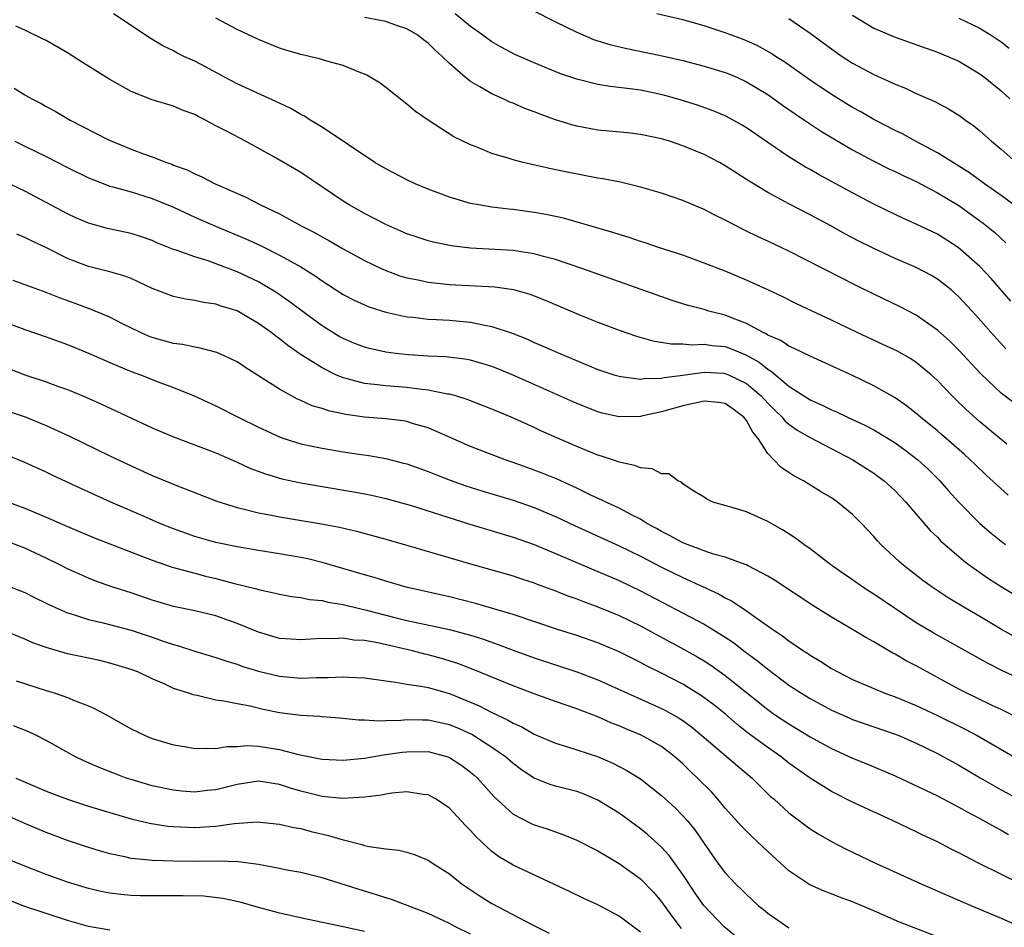
# Model space of a CAD drawing. Units: inches. Extents: x 2634000 to 2635426, y 1449000 to 1452000.
# Drawn here: x 2634753 to 2634845, y 1450557 to 1450642 of the extents above; entities that cross this region are included whole.
import ezdxf

# ---------------------------------------------------------------- set-up
doc = ezdxf.new("R2010")
doc.units = ezdxf.units.IN
doc.header["$MEASUREMENT"] = 0
doc.layers.add('LD26341449_2ft', color=249, linetype='Continuous')

msp = doc.modelspace()

# ---------------------------------------------------------------- linework, layer by layer
at = {"layer": 'LD26341449_2ft'}
for points, elevation in [([(2634798.554, 1450644.554), (2634803, 1450642.261), (2634805, 1450641.277), (2634806.596, 1450640.596), (2634808.108, 1450640.109), (2634809.727, 1450639.727), (2634813.05, 1450639.05), (2634815, 1450638.597), (2634817, 1450638.073), (2634819, 1450637.471), (2634819.341, 1450637.341), (2634820.14, 1450637), (2634821, 1450636.611), (2634823, 1450635.393), (2634823.575, 1450635), (2634824.396, 1450634.396), (2634825.578, 1450633.578), (2634826.467, 1450633), (2634827.976, 1450631.976), (2634829.224, 1450631.224), (2634831, 1450630.197), (2634833, 1450629.137), (2634834.417, 1450628.417), (2634835, 1450628.148), (2634835.761, 1450627.761), (2634837, 1450627.2), (2634839, 1450626.148), (2634841, 1450624.937), (2634843.297, 1450623.297), (2634844.395, 1450622.395), (2634845.435, 1450621.435)], 10794), ([(2634845.526, 1450602.474), (2634843, 1450604.571), (2634841.715, 1450605.715), (2634840.696, 1450606.696), (2634840.388, 1450607), (2634839, 1450608.446), (2634838.396, 1450609), (2634837, 1450610.158), (2634836.491, 1450610.491), (2634835.224, 1450611.224), (2634833.863, 1450611.863), (2634831.363, 1450613), (2634829, 1450614.151), (2634825.699, 1450615.699), (2634824.362, 1450616.362), (2634823, 1450617.003), (2634821, 1450617.917), (2634819, 1450618.751), (2634818.332, 1450619), (2634817, 1450619.53), (2634815, 1450620.256), (2634812.71, 1450621), (2634811.436, 1450621.436), (2634811, 1450621.566), (2634809.939, 1450621.939), (2634809, 1450622.212), (2634808.416, 1450622.416), (2634803.746, 1450623.746), (2634802.102, 1450624.102), (2634801, 1450624.302), (2634799, 1450624.574), (2634798.605, 1450624.605), (2634797, 1450624.8), (2634795.775, 1450625), (2634795, 1450625.146), (2634793, 1450625.729), (2634791, 1450626.474), (2634789.763, 1450627), (2634789, 1450627.361), (2634787, 1450628.391), (2634785.988, 1450629), (2634781, 1450632.334), (2634779.897, 1450633), (2634779.359, 1450633.358), (2634779, 1450633.521), (2634778.073, 1450634.073), (2634777, 1450634.575), (2634776.721, 1450634.721), (2634773, 1450636.414), (2634771.875, 1450637), (2634770.01, 1450638.01), (2634769, 1450638.533), (2634767.979, 1450639), (2634767.323, 1450639.323), (2634767, 1450639.512), (2634765.994, 1450639.995), (2634764.755, 1450640.755), (2634763, 1450641.895), (2634761.338, 1450643)], 10802), ([(2634845.926, 1450615.926), (2634844.06, 1450618.06), (2634843, 1450619.2), (2634840.944, 1450621), (2634839, 1450622.233), (2634837, 1450623.202), (2634835.748, 1450623.748), (2634835, 1450624.098), (2634833, 1450625.072), (2634831, 1450626.127), (2634827.849, 1450627.849), (2634827, 1450628.341), (2634826.569, 1450628.569), (2634825, 1450629.529), (2634823, 1450630.88), (2634821, 1450632.267), (2634820.545, 1450632.545), (2634819.742, 1450633), (2634819, 1450633.399), (2634817.874, 1450633.874), (2634816.399, 1450634.399), (2634814.423, 1450635), (2634813.315, 1450635.315), (2634812.497, 1450635.503), (2634811, 1450635.806), (2634810.046, 1450635.954), (2634808.155, 1450636.155), (2634807, 1450636.349), (2634805, 1450636.843), (2634803.4, 1450637.4), (2634801, 1450638.39), (2634799.178, 1450639.178), (2634797.876, 1450639.876), (2634797, 1450640.37), (2634796.155, 1450641), (2634795, 1450641.818), (2634793.544, 1450643)], 10796), ([(2634846.205, 1450625), (2634845, 1450625.891), (2634843.42, 1450627), (2634843.185, 1450627.185), (2634842.02, 1450628.02), (2634839, 1450629.923), (2634836.925, 1450631), (2634835.687, 1450631.687), (2634835, 1450632.002), (2634833, 1450633.038), (2634831.763, 1450633.763), (2634831, 1450634.178), (2634829, 1450635.421), (2634827, 1450636.759), (2634824.519, 1450638.519), (2634823.748, 1450639), (2634823.304, 1450639.304), (2634822.02, 1450640.02), (2634821, 1450640.477), (2634820.628, 1450640.628), (2634819, 1450641.227), (2634817, 1450641.884), (2634815, 1450642.436), (2634812.552, 1450643)], 10792), ([(2634831, 1450642.866), (2634833, 1450641.655), (2634835, 1450640.794), (2634839, 1450639.405), (2634839.985, 1450639), (2634841, 1450638.536), (2634843, 1450637.353), (2634843.462, 1450637), (2634845, 1450635.737), (2634845.811, 1450635)], 10788), ([(2634845.658, 1450597.658), (2634843.56, 1450599.56), (2634842.537, 1450600.537), (2634842.078, 1450601), (2634841.515, 1450601.515), (2634839.386, 1450603.386), (2634839, 1450603.715), (2634837.404, 1450605), (2634837, 1450605.361), (2634836.085, 1450606.085), (2634835, 1450606.832), (2634833, 1450607.957), (2634831, 1450608.917), (2634827, 1450610.749), (2634825.487, 1450611.487), (2634825, 1450611.684), (2634824.221, 1450612.221), (2634823, 1450612.738), (2634822.848, 1450612.848), (2634822.505, 1450613), (2634821, 1450613.826), (2634819.679, 1450614.321), (2634819, 1450614.608), (2634817.442, 1450615), (2634817, 1450615.141), (2634815.519, 1450615.519), (2634815, 1450615.692), (2634813.995, 1450615.995), (2634805.483, 1450619), (2634803, 1450619.846), (2634801.856, 1450620.144), (2634801, 1450620.403), (2634799.358, 1450620.642), (2634799, 1450620.711), (2634795, 1450620.93), (2634793.16, 1450621.16), (2634791.493, 1450621.493), (2634791, 1450621.628), (2634789.954, 1450621.954), (2634789, 1450622.286), (2634787, 1450623.161), (2634785, 1450624.201), (2634783.568, 1450625), (2634783, 1450625.358), (2634779, 1450628.061), (2634778.414, 1450628.414), (2634776.463, 1450629.538), (2634773.773, 1450631), (2634772.115, 1450631.885), (2634771, 1450632.468), (2634770.64, 1450632.64), (2634770.008, 1450633), (2634769.324, 1450633.324), (2634769, 1450633.51), (2634767.907, 1450633.907), (2634767, 1450634.293), (2634765, 1450634.895), (2634763, 1450635.693), (2634761, 1450636.811), (2634758.418, 1450638.418), (2634757, 1450639.325), (2634755, 1450640.485), (2634754.664, 1450640.664), (2634753, 1450641.475), (2634752.143, 1450641.857)], 10804), ([(2634846.293, 1450606.293), (2634845, 1450607.276), (2634843.078, 1450609.078), (2634841, 1450611.308), (2634840.16, 1450612.16), (2634839, 1450613.216), (2634837, 1450614.618), (2634835.427, 1450615.427), (2634833, 1450616.589), (2634831.391, 1450617.391), (2634825, 1450620.637), (2634823, 1450621.591), (2634822.029, 1450622.03), (2634821, 1450622.538), (2634820.681, 1450622.681), (2634819, 1450623.57), (2634818.032, 1450624.033), (2634817, 1450624.582), (2634815, 1450625.432), (2634813, 1450626.118), (2634811, 1450626.69), (2634809.134, 1450627.134), (2634807.465, 1450627.465), (2634807, 1450627.538), (2634804.094, 1450628.094), (2634802.439, 1450628.438), (2634799.962, 1450629), (2634799, 1450629.245), (2634798.624, 1450629.376), (2634797, 1450629.856), (2634795.536, 1450630.464), (2634795, 1450630.664), (2634793.431, 1450631.431), (2634790.996, 1450632.996), (2634789.813, 1450633.813), (2634789, 1450634.509), (2634787, 1450636.067), (2634786.463, 1450636.463), (2634785.224, 1450637.224), (2634785, 1450637.331), (2634784.484, 1450637.516), (2634783, 1450638.139), (2634781.458, 1450638.542), (2634780.774, 1450638.773), (2634779, 1450639.162), (2634777.576, 1450639.576), (2634777, 1450639.761), (2634775, 1450640.579), (2634773, 1450641.519), (2634771, 1450642.61)], 10800), ([(2634845.441, 1450611.441), (2634844.014, 1450613), (2634842.605, 1450614.605), (2634841, 1450616.356), (2634840.668, 1450616.668), (2634840.28, 1450617), (2634839.58, 1450617.58), (2634839, 1450618.015), (2634838.379, 1450618.379), (2634837, 1450619.102), (2634835, 1450619.953), (2634833, 1450620.892), (2634831.594, 1450621.594), (2634830.282, 1450622.282), (2634829, 1450622.997), (2634827, 1450624.072), (2634825, 1450625.102), (2634823, 1450626.165), (2634821.242, 1450627.242), (2634821, 1450627.411), (2634820.018, 1450628.018), (2634819, 1450628.694), (2634818.443, 1450629), (2634817, 1450629.743), (2634815, 1450630.577), (2634813.749, 1450631), (2634813, 1450631.234), (2634811, 1450631.641), (2634809.781, 1450631.781), (2634808.057, 1450631.943), (2634807, 1450632.061), (2634805, 1450632.438), (2634804.55, 1450632.55), (2634803, 1450633.035), (2634801.55, 1450633.55), (2634801, 1450633.773), (2634800.101, 1450634.101), (2634799, 1450634.581), (2634798.698, 1450634.699), (2634798.064, 1450635), (2634797, 1450635.459), (2634795.86, 1450636.14), (2634795, 1450636.616), (2634794.512, 1450637), (2634793, 1450638.326), (2634792.311, 1450639), (2634791.62, 1450639.62), (2634791, 1450640.237), (2634790.563, 1450640.563), (2634790.038, 1450641), (2634789, 1450641.601), (2634788.11, 1450641.89), (2634787, 1450642.285), (2634785, 1450642.668)], 10798), ([(2634825, 1450642.557), (2634827, 1450641.181), (2634829, 1450639.694), (2634830.023, 1450639), (2634831, 1450638.367), (2634833, 1450637.279), (2634835, 1450636.376), (2634835.988, 1450635.988), (2634837, 1450635.51), (2634838.74, 1450634.74), (2634840.05, 1450634.05), (2634841, 1450633.453), (2634841.625, 1450633), (2634842.439, 1450632.439), (2634843, 1450631.971), (2634844.092, 1450631), (2634845, 1450630.263), (2634846.409, 1450629)], 10790), ([(2634841, 1450642.595), (2634843, 1450641.651), (2634844.053, 1450641), (2634844.625, 1450640.625), (2634845, 1450640.356), (2634845.757, 1450639.757)], 10786), ([(2634751.995, 1450635.995), (2634753, 1450635.383), (2634753.664, 1450635), (2634754.543, 1450634.543), (2634755, 1450634.275), (2634755.836, 1450633.836), (2634757.26, 1450633), (2634760.821, 1450631.179), (2634761.19, 1450631), (2634763, 1450630.267), (2634764.177, 1450629.823), (2634765, 1450629.538), (2634766.338, 1450629), (2634766.834, 1450628.834), (2634767, 1450628.761), (2634768.293, 1450628.293), (2634769, 1450627.934), (2634769.662, 1450627.662), (2634770.93, 1450627), (2634773.754, 1450625.753), (2634775.21, 1450625), (2634777, 1450624.148), (2634779.088, 1450623), (2634780.358, 1450622.358), (2634781, 1450621.993), (2634781.651, 1450621.651), (2634783, 1450620.878), (2634785, 1450619.778), (2634786.588, 1450619), (2634787, 1450618.813), (2634788.328, 1450618.328), (2634789, 1450618.136), (2634790.066, 1450617.934), (2634791, 1450617.728), (2634793, 1450617.514), (2634797.287, 1450617.287), (2634799.035, 1450617.035), (2634800.579, 1450616.579), (2634801, 1450616.426), (2634802.02, 1450616.02), (2634805.418, 1450614.582), (2634807, 1450613.951), (2634809, 1450613.201), (2634810.634, 1450612.634), (2634812.189, 1450612.189), (2634813.912, 1450611.912), (2634815, 1450611.908), (2634815.835, 1450611.835), (2634817, 1450611.899), (2634817.767, 1450611.767), (2634819, 1450611.653), (2634819.485, 1450611.485), (2634821, 1450610.843), (2634822.185, 1450610.185), (2634823, 1450609.517), (2634823.34, 1450609.34), (2634825, 1450607.942), (2634827, 1450606.646), (2634828.14, 1450606.14), (2634829, 1450605.7), (2634829.495, 1450605.495), (2634830.51, 1450605), (2634832.223, 1450604.223), (2634833, 1450603.802), (2634834.339, 1450603), (2634835, 1450602.583), (2634835.924, 1450601.924), (2634837.151, 1450601), (2634838.109, 1450600.109), (2634839.225, 1450599), (2634840.05, 1450598.05), (2634841.004, 1450597.004), (2634843, 1450594.975), (2634844.07, 1450594.07), (2634845, 1450593.319), (2634845.424, 1450593)], 10806), ([(2634752.044, 1450631), (2634753, 1450630.544), (2634755, 1450629.556), (2634757, 1450628.54), (2634759, 1450627.569), (2634759.395, 1450627.395), (2634761, 1450626.785), (2634761.282, 1450626.717), (2634763, 1450626.222), (2634765, 1450625.619), (2634767, 1450624.781), (2634769, 1450623.856), (2634770.946, 1450623), (2634773.816, 1450621.816), (2634775.186, 1450621.186), (2634777, 1450620.27), (2634779, 1450619.158), (2634780.337, 1450618.337), (2634781, 1450617.858), (2634783, 1450616.571), (2634784.03, 1450616.03), (2634785, 1450615.575), (2634785.407, 1450615.407), (2634787, 1450614.901), (2634789, 1450614.471), (2634789.575, 1450614.425), (2634791, 1450614.246), (2634791.785, 1450614.215), (2634793, 1450614.136), (2634793.96, 1450614.04), (2634795, 1450613.963), (2634796.339, 1450613.661), (2634797, 1450613.562), (2634798.907, 1450612.907), (2634800.348, 1450612.348), (2634801, 1450612.046), (2634801.741, 1450611.742), (2634803.403, 1450611), (2634807, 1450609.5), (2634808.503, 1450609), (2634809, 1450608.853), (2634809.152, 1450608.848), (2634811, 1450608.597), (2634811.345, 1450608.655), (2634813, 1450608.683), (2634813.256, 1450608.744), (2634815, 1450608.963), (2634817, 1450609.24), (2634818.861, 1450609.139), (2634819, 1450609.127), (2634819.3, 1450609), (2634821, 1450608.179), (2634822.376, 1450607), (2634823, 1450606.311), (2634823.656, 1450605.656), (2634824.353, 1450605), (2634824.638, 1450604.638), (2634825, 1450604.339), (2634825.781, 1450603.781), (2634827, 1450603.087), (2634831.015, 1450601), (2634833, 1450599.718), (2634833.419, 1450599.419), (2634833.967, 1450599), (2634835, 1450598.054), (2634836.021, 1450597), (2634838.325, 1450594.325), (2634839, 1450593.685), (2634839.329, 1450593.329), (2634839.69, 1450593), (2634841.474, 1450591.474), (2634842.118, 1450591), (2634843.813, 1450589.813), (2634845, 1450589.059), (2634846.273, 1450588.273)], 10808), ([(2634846.293, 1450584.294), (2634845.047, 1450585), (2634843, 1450586.212), (2634841.628, 1450587), (2634839.998, 1450587.999), (2634838.493, 1450589), (2634837.629, 1450589.629), (2634835.852, 1450591), (2634835.396, 1450591.396), (2634833.673, 1450593), (2634833.349, 1450593.349), (2634833, 1450593.773), (2634832.406, 1450594.406), (2634831.843, 1450595), (2634831, 1450595.834), (2634829.589, 1450597), (2634829, 1450597.393), (2634827.988, 1450597.988), (2634826.359, 1450599), (2634825.467, 1450599.467), (2634825, 1450599.795), (2634824.255, 1450600.255), (2634823.576, 1450601), (2634823, 1450601.572), (2634822.097, 1450603), (2634821.594, 1450603.594), (2634821, 1450604.692), (2634820.756, 1450605), (2634819.757, 1450605.757), (2634819, 1450606.278), (2634818.377, 1450606.377), (2634817, 1450606.511), (2634815, 1450606.076), (2634813, 1450605.502), (2634811.097, 1450605.097), (2634811, 1450605.08), (2634809, 1450605.046), (2634807.398, 1450605.398), (2634807, 1450605.501), (2634805, 1450606.287), (2634799.064, 1450608.936), (2634797.56, 1450609.56), (2634797, 1450609.78), (2634796.069, 1450610.069), (2634795, 1450610.373), (2634794.469, 1450610.469), (2634792.682, 1450610.682), (2634791, 1450610.746), (2634789.135, 1450610.865), (2634787.952, 1450611), (2634787, 1450611.129), (2634785.477, 1450611.477), (2634785, 1450611.605), (2634783.992, 1450611.993), (2634783, 1450612.409), (2634782.62, 1450612.621), (2634781, 1450613.61), (2634779, 1450615.086), (2634777.917, 1450615.917), (2634776.732, 1450616.732), (2634775.488, 1450617.488), (2634775, 1450617.748), (2634773, 1450618.704), (2634770.28, 1450619.72), (2634769, 1450620.11), (2634767.263, 1450620.737), (2634767, 1450620.813), (2634765.436, 1450621.436), (2634765, 1450621.636), (2634763.998, 1450621.998), (2634763, 1450622.32), (2634760.794, 1450622.794), (2634759, 1450623.271), (2634757.798, 1450623.797), (2634757, 1450624.172), (2634755, 1450625.241), (2634753, 1450626.284), (2634751, 1450627.242)], 10810), ([(2634847, 1450580.213), (2634845.115, 1450581.115), (2634843.783, 1450581.783), (2634841, 1450583.342), (2634838.642, 1450584.642), (2634837, 1450585.631), (2634833, 1450588.337), (2634832.584, 1450588.585), (2634831.951, 1450589), (2634831, 1450589.674), (2634830.21, 1450590.21), (2634829.087, 1450591), (2634827, 1450592.585), (2634826.402, 1450593), (2634825.614, 1450593.614), (2634824.402, 1450594.402), (2634823, 1450595.186), (2634821, 1450596.077), (2634819.431, 1450596.569), (2634817.815, 1450597), (2634817.271, 1450597.271), (2634817, 1450597.472), (2634815.868, 1450598.132), (2634815, 1450598.729), (2634814.869, 1450598.869), (2634814.527, 1450599), (2634813.674, 1450599.674), (2634813, 1450599.656), (2634812.126, 1450600.126), (2634811, 1450600.226), (2634810.46, 1450600.46), (2634809, 1450600.755), (2634808.832, 1450600.832), (2634807.336, 1450601.337), (2634807, 1450601.425), (2634805, 1450602.256), (2634801.695, 1450603.695), (2634801, 1450604.022), (2634798.816, 1450605), (2634797.534, 1450605.534), (2634797, 1450605.774), (2634794.682, 1450606.682), (2634793.6, 1450607), (2634793, 1450607.16), (2634792.821, 1450607.179), (2634791, 1450607.544), (2634790.403, 1450607.597), (2634789, 1450607.787), (2634787, 1450607.943), (2634785.905, 1450608.094), (2634785, 1450608.177), (2634783.384, 1450608.616), (2634783, 1450608.697), (2634782.299, 1450609), (2634781, 1450609.638), (2634778.949, 1450610.949), (2634777.762, 1450611.762), (2634777, 1450612.384), (2634776.631, 1450612.631), (2634776.18, 1450613), (2634775, 1450613.844), (2634774.261, 1450614.261), (2634773, 1450615.011), (2634771.479, 1450615.479), (2634771, 1450615.662), (2634769.815, 1450615.815), (2634769, 1450616.008), (2634768.128, 1450616.128), (2634767, 1450616.372), (2634765, 1450617.132), (2634763, 1450618.069), (2634762.33, 1450618.33), (2634761, 1450618.712), (2634759, 1450619.209), (2634757, 1450619.964), (2634755.082, 1450620.918), (2634753.612, 1450621.612), (2634753, 1450621.932), (2634752.247, 1450622.247)], 10812), ([(2634846.644, 1450576.645), (2634845, 1450577.456), (2634844.154, 1450577.846), (2634842.604, 1450578.604), (2634841.754, 1450579), (2634841, 1450579.39), (2634839, 1450580.481), (2634838.015, 1450581), (2634837, 1450581.566), (2634836.047, 1450582.047), (2634835, 1450582.672), (2634834.778, 1450582.778), (2634834.399, 1450583), (2634833, 1450583.836), (2634832.243, 1450584.243), (2634831, 1450584.996), (2634829, 1450586.151), (2634827.257, 1450587.257), (2634823.641, 1450589.641), (2634823, 1450590.029), (2634821.167, 1450591), (2634821, 1450591.084), (2634820.885, 1450591.115), (2634819, 1450591.821), (2634817.889, 1450592.111), (2634817, 1450592.421), (2634815, 1450593.172), (2634813.823, 1450593.823), (2634813, 1450594.224), (2634812.508, 1450594.508), (2634811.598, 1450595), (2634811, 1450595.387), (2634810.234, 1450595.766), (2634809, 1450596.44), (2634806.34, 1450597.66), (2634805, 1450598.309), (2634803.156, 1450599.156), (2634801.743, 1450599.743), (2634801, 1450600.025), (2634799, 1450600.746), (2634798.253, 1450601), (2634795, 1450602.25), (2634791, 1450604.006), (2634789.608, 1450604.392), (2634789, 1450604.591), (2634788.656, 1450604.656), (2634787, 1450604.843), (2634785, 1450605.01), (2634783.246, 1450605.246), (2634781.597, 1450605.597), (2634781, 1450605.808), (2634780.079, 1450606.079), (2634779, 1450606.582), (2634778.701, 1450606.701), (2634777, 1450607.646), (2634773.716, 1450609.716), (2634773, 1450610.207), (2634771.099, 1450611.099), (2634769.522, 1450611.522), (2634769, 1450611.593), (2634767.846, 1450611.846), (2634767, 1450611.952), (2634765, 1450612.508), (2634764.642, 1450612.642), (2634763.819, 1450613), (2634762.208, 1450613.792), (2634761, 1450614.412), (2634759.609, 1450615), (2634759.178, 1450615.178), (2634759, 1450615.232), (2634757.724, 1450615.724), (2634756.256, 1450616.256), (2634755, 1450616.761), (2634751.885, 1450617.885)], 10814), ([(2634751.727, 1450613.727), (2634753, 1450613.263), (2634755, 1450612.587), (2634757, 1450611.862), (2634759, 1450611.037), (2634761, 1450610.141), (2634763, 1450609.315), (2634763.892, 1450609), (2634765.721, 1450608.279), (2634767, 1450607.802), (2634768.943, 1450607), (2634771, 1450606.072), (2634773.107, 1450605), (2634775, 1450604.06), (2634777, 1450603.139), (2634777.399, 1450603), (2634779, 1450602.501), (2634780.227, 1450602.227), (2634781, 1450602.074), (2634783, 1450601.742), (2634784.481, 1450601.52), (2634785.399, 1450601.398), (2634787, 1450601.109), (2634788.687, 1450600.687), (2634789, 1450600.598), (2634791, 1450599.877), (2634791.619, 1450599.62), (2634793.064, 1450599.064), (2634794.548, 1450598.548), (2634796.068, 1450598.068), (2634799, 1450597.195), (2634801, 1450596.496), (2634803, 1450595.647), (2634804.798, 1450594.798), (2634809, 1450592.884), (2634811, 1450591.904), (2634813, 1450590.877), (2634815, 1450589.886), (2634818.357, 1450588.357), (2634819, 1450587.983), (2634819.661, 1450587.661), (2634821, 1450586.752), (2634821.881, 1450586.119), (2634823.498, 1450585), (2634824.409, 1450584.409), (2634825, 1450583.941), (2634826.377, 1450583), (2634826.758, 1450582.758), (2634827, 1450582.583), (2634827.996, 1450581.996), (2634829, 1450581.341), (2634829.603, 1450581), (2634831, 1450580.3), (2634833, 1450579.434), (2634834.043, 1450579), (2634835, 1450578.652), (2634837, 1450577.828), (2634839, 1450576.89), (2634841.604, 1450575.604), (2634842.728, 1450575), (2634846.708, 1450572.708)], 10816), ([(2634751.545, 1450609.545), (2634753, 1450609.007), (2634755, 1450608.336), (2634756.065, 1450607.935), (2634757, 1450607.604), (2634758.462, 1450607), (2634760.223, 1450606.223), (2634765, 1450604.003), (2634767, 1450603.139), (2634771, 1450601.632), (2634773, 1450600.774), (2634774.209, 1450600.209), (2634775.659, 1450599.659), (2634777.205, 1450599.205), (2634779, 1450598.811), (2634781, 1450598.466), (2634783.984, 1450597.984), (2634785, 1450597.792), (2634785.659, 1450597.659), (2634787, 1450597.35), (2634789.292, 1450596.708), (2634794.917, 1450594.917), (2634799, 1450593.713), (2634801, 1450593.01), (2634802.405, 1450592.405), (2634803, 1450592.171), (2634806.607, 1450590.607), (2634807, 1450590.454), (2634809, 1450589.605), (2634811, 1450588.65), (2634817, 1450585.504), (2634817.841, 1450585), (2634819, 1450584.273), (2634819.762, 1450583.762), (2634820.752, 1450583), (2634822.044, 1450582.044), (2634823, 1450581.248), (2634825, 1450579.767), (2634826.174, 1450579), (2634827, 1450578.497), (2634829, 1450577.406), (2634830.671, 1450576.671), (2634831, 1450576.533), (2634835, 1450575.143), (2634835.357, 1450575), (2634837, 1450574.286), (2634839, 1450573.319), (2634841, 1450572.217), (2634843.023, 1450571.024), (2634845, 1450569.909), (2634847, 1450568.834)], 10818), ([(2634750.024, 1450606.024), (2634753.031, 1450605.031), (2634755, 1450604.218), (2634757.208, 1450603.208), (2634761, 1450601.362), (2634763, 1450600.414), (2634765, 1450599.511), (2634767.521, 1450598.48), (2634771.089, 1450597.089), (2634773, 1450596.487), (2634773.654, 1450596.346), (2634775, 1450595.996), (2634776.227, 1450595.772), (2634777, 1450595.609), (2634780.946, 1450594.946), (2634782.634, 1450594.634), (2634784.26, 1450594.26), (2634787, 1450593.518), (2634789.072, 1450592.928), (2634795, 1450591.176), (2634799, 1450590.056), (2634799.786, 1450589.786), (2634801, 1450589.404), (2634801.286, 1450589.286), (2634803, 1450588.655), (2634804.172, 1450588.172), (2634805, 1450587.883), (2634805.627, 1450587.627), (2634807, 1450587.142), (2634809, 1450586.32), (2634811, 1450585.342), (2634811.642, 1450585), (2634815.13, 1450583.13), (2634816.403, 1450582.403), (2634817, 1450582.042), (2634817.633, 1450581.633), (2634819, 1450580.672), (2634823, 1450577.45), (2634823.65, 1450577), (2634825, 1450576.11), (2634827, 1450574.903), (2634829, 1450573.781), (2634831, 1450572.89), (2634832.349, 1450572.349), (2634835, 1450571.207), (2634839, 1450569.321), (2634841, 1450568.273), (2634841.807, 1450567.807), (2634843, 1450567.188), (2634844.396, 1450566.396), (2634845, 1450566.086), (2634845.692, 1450565.692)], 10820), ([(2634847, 1450560.946), (2634842.867, 1450563), (2634841, 1450563.961), (2634840.3, 1450564.3), (2634839, 1450564.989), (2634837.625, 1450565.626), (2634837, 1450565.936), (2634834.752, 1450567), (2634831, 1450568.723), (2634829, 1450569.731), (2634827, 1450570.981), (2634825, 1450572.404), (2634824.262, 1450573), (2634823, 1450573.88), (2634821.203, 1450575.203), (2634820.076, 1450576.076), (2634819.009, 1450577.009), (2634817.91, 1450577.91), (2634816.758, 1450578.758), (2634815, 1450579.839), (2634813, 1450580.89), (2634811.588, 1450581.588), (2634811, 1450581.904), (2634809, 1450582.888), (2634807, 1450583.731), (2634805, 1450584.426), (2634803.201, 1450585), (2634799, 1450586.411), (2634795.462, 1450587.462), (2634793, 1450588.068), (2634788.915, 1450589), (2634787, 1450589.543), (2634785.9, 1450589.9), (2634785, 1450590.144), (2634781, 1450591.323), (2634779.655, 1450591.655), (2634779, 1450591.791), (2634777, 1450592.134), (2634775, 1450592.431), (2634773, 1450592.775), (2634771, 1450593.203), (2634769, 1450593.776), (2634767, 1450594.486), (2634765.716, 1450595), (2634764.458, 1450595.542), (2634761.108, 1450597), (2634758.282, 1450598.282), (2634755.556, 1450599.556), (2634755, 1450599.832), (2634753, 1450600.748), (2634751, 1450601.547)], 10822), ([(2634751.445, 1450597), (2634753, 1450596.42), (2634754.019, 1450595.981), (2634755, 1450595.581), (2634757, 1450594.704), (2634759.614, 1450593.614), (2634765, 1450591.539), (2634766.886, 1450590.886), (2634769, 1450590.296), (2634770.031, 1450590.031), (2634771, 1450589.808), (2634772.625, 1450589.375), (2634774.823, 1450588.823), (2634775, 1450588.757), (2634776.465, 1450588.465), (2634777, 1450588.314), (2634778.117, 1450588.117), (2634779, 1450588.006), (2634779.823, 1450587.823), (2634781, 1450587.732), (2634781.574, 1450587.574), (2634783, 1450587.36), (2634784.399, 1450587), (2634785.18, 1450586.82), (2634787.874, 1450586.127), (2634789, 1450585.86), (2634793, 1450584.989), (2634795, 1450584.451), (2634796.11, 1450584.11), (2634797.594, 1450583.594), (2634799, 1450583.063), (2634801, 1450582.335), (2634805.008, 1450581.008), (2634807, 1450580.257), (2634813, 1450577.568), (2634813.375, 1450577.375), (2634814.653, 1450576.653), (2634815, 1450576.42), (2634815.818, 1450575.818), (2634816.803, 1450575), (2634820.144, 1450572.144), (2634821.545, 1450571), (2634822.258, 1450570.258), (2634823.278, 1450569.277), (2634823.605, 1450569), (2634825, 1450567.73), (2634827, 1450566.221), (2634827.741, 1450565.741), (2634829, 1450565.011), (2634830.326, 1450564.326), (2634833.144, 1450563), (2634837.516, 1450561), (2634842.149, 1450559), (2634845, 1450557.81), (2634846.809, 1450557)], 10824), ([(2634839, 1450556.053), (2634835.431, 1450557.431), (2634833, 1450558.493), (2634831, 1450559.342), (2634829.775, 1450559.776), (2634829, 1450560.095), (2634828.332, 1450560.332), (2634826.954, 1450560.953), (2634825, 1450562.268), (2634823, 1450564.078), (2634822.038, 1450565), (2634821.491, 1450565.491), (2634820.492, 1450566.492), (2634819, 1450568.17), (2634818.314, 1450569), (2634817.689, 1450569.69), (2634816.395, 1450571), (2634815.673, 1450571.673), (2634815, 1450572.338), (2634814.254, 1450573), (2634813, 1450573.972), (2634811.06, 1450575.06), (2634809.641, 1450575.641), (2634809, 1450575.921), (2634808.22, 1450576.22), (2634807, 1450576.766), (2634805, 1450577.534), (2634803, 1450578.215), (2634801, 1450578.933), (2634799, 1450579.697), (2634795.242, 1450581.242), (2634793.793, 1450581.793), (2634792.268, 1450582.268), (2634791, 1450582.626), (2634790.69, 1450582.69), (2634789.51, 1450583), (2634786.261, 1450583.739), (2634785, 1450583.957), (2634784.006, 1450584.006), (2634783, 1450584.175), (2634782.125, 1450584.126), (2634781, 1450584.145), (2634779.898, 1450584.103), (2634779, 1450584.03), (2634778.081, 1450584.082), (2634777, 1450584.164), (2634775, 1450584.736), (2634773, 1450585.573), (2634771, 1450586.282), (2634769, 1450586.758), (2634767, 1450587.181), (2634765, 1450587.763), (2634763, 1450588.441), (2634761.286, 1450589), (2634759.6, 1450589.6), (2634759, 1450589.829), (2634757, 1450590.722), (2634756.476, 1450591), (2634755, 1450591.734), (2634753, 1450592.677), (2634751, 1450593.427)], 10826), ([(2634751.709, 1450589), (2634753, 1450588.481), (2634753.974, 1450587.974), (2634755, 1450587.482), (2634755.314, 1450587.315), (2634757, 1450586.58), (2634757.582, 1450586.418), (2634759, 1450585.945), (2634760.372, 1450585.628), (2634763, 1450584.933), (2634765, 1450584.281), (2634766.132, 1450583.868), (2634767, 1450583.579), (2634767.464, 1450583.464), (2634769, 1450582.945), (2634771, 1450582.374), (2634772.014, 1450582.014), (2634773, 1450581.729), (2634773.528, 1450581.528), (2634775, 1450581.06), (2634777, 1450580.593), (2634779, 1450580.424), (2634780.48, 1450580.48), (2634781.531, 1450580.469), (2634783, 1450580.541), (2634783.499, 1450580.501), (2634785, 1450580.453), (2634787, 1450580.16), (2634787.947, 1450580.053), (2634789, 1450579.845), (2634790.324, 1450579.676), (2634791, 1450579.526), (2634793, 1450578.973), (2634795.814, 1450577.814), (2634797, 1450577.187), (2634798.491, 1450576.491), (2634799, 1450576.171), (2634799.819, 1450575.819), (2634801, 1450575.142), (2634803, 1450574.277), (2634804.026, 1450573.974), (2634806.975, 1450573.025), (2634808.414, 1450572.414), (2634809.728, 1450571.728), (2634811, 1450570.916), (2634812.093, 1450570.093), (2634813, 1450569.359), (2634814.232, 1450568.232), (2634815, 1450567.452), (2634815.395, 1450567), (2634816.119, 1450566.119), (2634817, 1450564.827), (2634818.307, 1450563), (2634819, 1450562.062), (2634819.99, 1450561), (2634820.515, 1450560.514), (2634821, 1450560.02), (2634821.542, 1450559.542), (2634822.114, 1450559), (2634822.61, 1450558.61), (2634823, 1450558.275), (2634825, 1450556.893)], 10828), ([(2634821, 1450555.246), (2634818.899, 1450557), (2634816.973, 1450559), (2634816.158, 1450560.158), (2634815, 1450561.922), (2634813.717, 1450563.717), (2634813, 1450564.505), (2634811.681, 1450565.681), (2634811, 1450566.23), (2634809, 1450567.681), (2634807, 1450568.923), (2634805.536, 1450569.536), (2634805, 1450569.725), (2634803, 1450570.242), (2634802.416, 1450570.416), (2634801, 1450570.988), (2634799.791, 1450571.791), (2634799, 1450572.371), (2634798.285, 1450573), (2634797, 1450573.895), (2634795.103, 1450575.103), (2634793.729, 1450575.729), (2634793, 1450576.03), (2634791, 1450576.464), (2634790.457, 1450576.457), (2634789, 1450576.486), (2634788.425, 1450576.425), (2634787, 1450576.408), (2634786.364, 1450576.364), (2634785, 1450576.456), (2634784.466, 1450576.466), (2634782.649, 1450576.649), (2634781, 1450576.763), (2634780.792, 1450576.792), (2634779, 1450576.898), (2634777, 1450577.16), (2634775.46, 1450577.46), (2634774.235, 1450577.765), (2634773, 1450577.981), (2634771.741, 1450578.259), (2634771, 1450578.35), (2634769.226, 1450578.774), (2634768.848, 1450578.848), (2634768.436, 1450579), (2634767, 1450579.455), (2634766.129, 1450579.871), (2634765, 1450580.354), (2634763.648, 1450581), (2634763, 1450581.243), (2634761, 1450581.835), (2634760.065, 1450582.065), (2634757, 1450582.723), (2634755, 1450583.298), (2634753.759, 1450583.759), (2634753, 1450584.089), (2634751, 1450584.915)], 10830), ([(2634752.169, 1450580.169), (2634755, 1450579.256), (2634755.851, 1450579), (2634757, 1450578.595), (2634757.72, 1450578.28), (2634759, 1450577.793), (2634759.561, 1450577.561), (2634760.856, 1450576.856), (2634763, 1450575.649), (2634764.324, 1450575), (2634765, 1450574.715), (2634767, 1450574.128), (2634768.029, 1450573.971), (2634769, 1450573.791), (2634770.175, 1450573.825), (2634771, 1450573.773), (2634772.034, 1450573.966), (2634773, 1450573.984), (2634773.938, 1450574.062), (2634775, 1450574.02), (2634777, 1450573.706), (2634778.77, 1450573.23), (2634780.819, 1450572.819), (2634781, 1450572.771), (2634783, 1450572.688), (2634785, 1450572.886), (2634786.8, 1450573.2), (2634787, 1450573.213), (2634788.559, 1450573.441), (2634789, 1450573.488), (2634791, 1450573.492), (2634792.848, 1450573), (2634793, 1450572.947), (2634794.173, 1450572.173), (2634795, 1450571.56), (2634795.304, 1450571.304), (2634795.636, 1450571), (2634797.233, 1450569.234), (2634799, 1450567.608), (2634800.719, 1450566.719), (2634801, 1450566.598), (2634802.216, 1450566.216), (2634803.698, 1450565.698), (2634805, 1450565.156), (2634805.311, 1450565), (2634806.419, 1450564.419), (2634807, 1450564.134), (2634809, 1450562.955), (2634811, 1450561.508), (2634812.238, 1450560.238), (2634813, 1450559.352), (2634813.978, 1450557.978), (2634814.835, 1450556.835)], 10832), ([(2634811, 1450556.477), (2634809, 1450557.985), (2634807, 1450559.047), (2634805.665, 1450559.665), (2634804.319, 1450560.319), (2634799, 1450562.797), (2634797.624, 1450563.624), (2634797, 1450564.088), (2634795.493, 1450565.493), (2634795, 1450566.072), (2634794.531, 1450566.531), (2634793, 1450568.179), (2634791.771, 1450569), (2634791, 1450569.423), (2634790.538, 1450569.462), (2634789, 1450569.692), (2634787.578, 1450569.578), (2634787, 1450569.49), (2634786.599, 1450569.401), (2634785, 1450569.2), (2634782.926, 1450569.074), (2634781, 1450569.254), (2634779, 1450569.764), (2634778.043, 1450570.043), (2634777, 1450570.406), (2634775, 1450570.714), (2634773, 1450570.402), (2634771, 1450569.897), (2634770.177, 1450569.823), (2634769, 1450569.686), (2634767.778, 1450569.778), (2634767, 1450569.85), (2634765, 1450570.272), (2634763, 1450570.853), (2634762.554, 1450571), (2634761.428, 1450571.428), (2634759.996, 1450571.996), (2634758.605, 1450572.605), (2634757.764, 1450573), (2634755, 1450574.536), (2634754.102, 1450575), (2634753.357, 1450575.358), (2634751.929, 1450575.929)], 10834), ([(2634752.154, 1450571), (2634755, 1450569.781), (2634757, 1450569.009), (2634759, 1450568.366), (2634761, 1450567.749), (2634763, 1450567.157), (2634764.74, 1450566.74), (2634766.471, 1450566.471), (2634767, 1450566.429), (2634769, 1450566.335), (2634770.439, 1450566.439), (2634771, 1450566.46), (2634772.72, 1450566.72), (2634774.887, 1450566.887), (2634777, 1450566.674), (2634778.343, 1450566.343), (2634779, 1450566.243), (2634779.976, 1450565.976), (2634781.602, 1450565.602), (2634783, 1450565.169), (2634783.154, 1450565.154), (2634784.746, 1450564.746), (2634785, 1450564.66), (2634785.45, 1450564.55), (2634787, 1450564.347), (2634788.222, 1450564.222), (2634789, 1450564.021), (2634789.781, 1450563.781), (2634791, 1450563.276), (2634791.395, 1450563), (2634793, 1450561.985), (2634794.215, 1450561), (2634794.682, 1450560.682), (2634795.89, 1450559.89), (2634797, 1450559.2), (2634800.839, 1450557.161), (2634802.403, 1450556.403)], 10836), ([(2634795, 1450556.31), (2634793.572, 1450557), (2634793, 1450557.305), (2634791, 1450558.232), (2634787.554, 1450559.554), (2634787, 1450559.711), (2634786.038, 1450560.038), (2634784.491, 1450560.491), (2634781, 1450561.593), (2634779, 1450562.092), (2634777.672, 1450562.328), (2634777, 1450562.469), (2634775, 1450562.846), (2634773.111, 1450563.111), (2634771.176, 1450563.176), (2634769, 1450563.152), (2634767, 1450563.174), (2634765, 1450563.238), (2634764.72, 1450563.28), (2634763, 1450563.439), (2634762.417, 1450563.584), (2634761, 1450563.876), (2634760.118, 1450564.118), (2634758.6, 1450564.6), (2634757, 1450565.132), (2634755, 1450565.871), (2634753, 1450566.719), (2634751, 1450567.593)], 10838), ([(2634785, 1450556.562), (2634783.001, 1450556.999), (2634779.681, 1450557.681), (2634777, 1450558.279), (2634776.439, 1450558.439), (2634775, 1450558.801), (2634773.298, 1450559.297), (2634771.665, 1450559.665), (2634769.861, 1450559.86), (2634767.909, 1450559.909), (2634763.908, 1450559.908), (2634763, 1450559.947), (2634762.024, 1450560.024), (2634761, 1450560.162), (2634760.3, 1450560.299), (2634759, 1450560.589), (2634757, 1450561.187), (2634755, 1450561.912), (2634753, 1450562.69), (2634751.369, 1450563.369)], 10840), ([(2634761, 1450556.666), (2634759, 1450557.022), (2634757, 1450557.593), (2634753, 1450558.915), (2634751, 1450559.672)], 10842)]:
    msp.add_lwpolyline(points, dxfattribs=dict(at, elevation=elevation))

doc.saveas('drawing.dxf')
